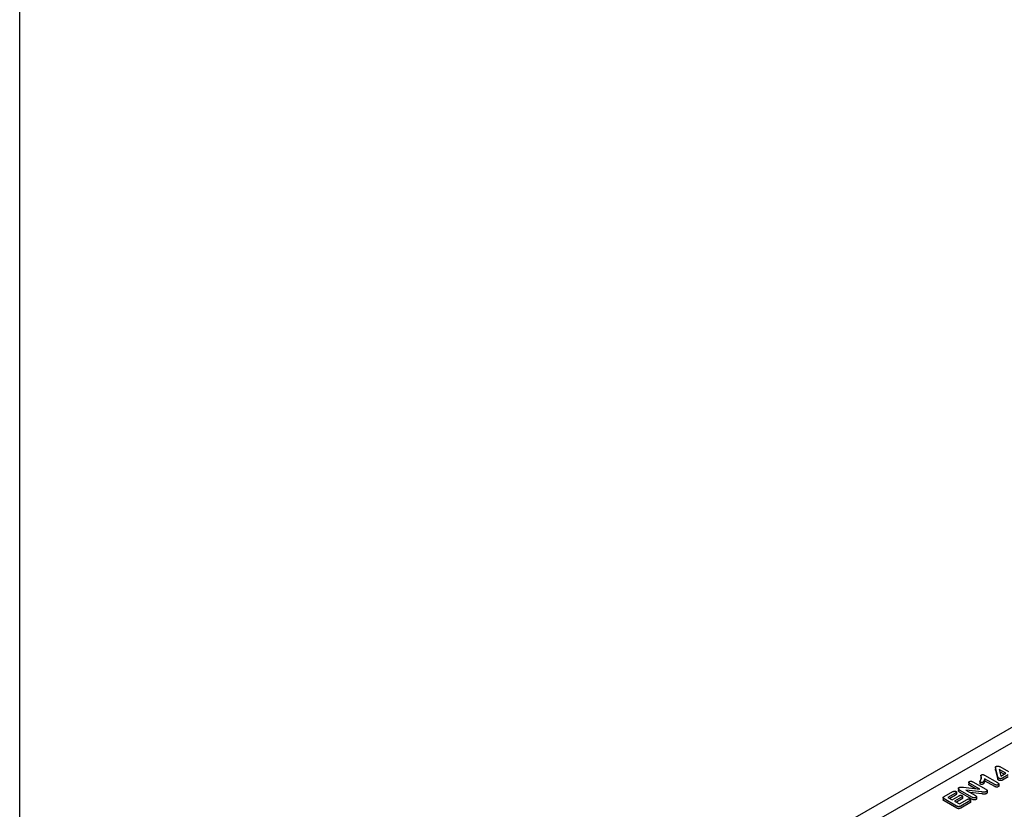
# Model space of a CAD drawing. Units: millimetres. Extents: x -16079 to 2757, y -58362 to -45118.
# Drawn here: x -13838 to -13615, y -57510 to -57331 of the extents above; entities that cross this region are included whole.
import ezdxf

# ---------------------------------------------------------------- set-up
doc = ezdxf.new("R2010")
doc.units = ezdxf.units.MM
doc.layers.add('DUENN-18', color=94, linetype='Continuous')
doc.layers.add('SICHTBAR', color=7, linetype='Continuous')

msp = doc.modelspace()

# ---------------------------------------------------------------- linework, layer by layer
at = {"layer": 'DUENN-18'}
for p, q in [((-13643.28, -57511.52), (-13557.15, -57461.92)), ((-13617.4, -57500.08), (-13617.4, -57500.53)), ((-13616.44, -57499.94), (-13614.46, -57501.08)), ((-13620.7, -57501.93), (-13620.7, -57502.38)), ((-13619.9, -57501.87), (-13616.97, -57503.56)), ((-13616.89, -57502.18), (-13617.35, -57500.34)), ((-13616.89, -57502.63), (-13617.35, -57500.79)), ((-13616.6, -57500.58), (-13616.19, -57502.08)), ((-13615.09, -57501.45), (-13616.6, -57500.58)), ((-13615.48, -57501.67), (-13616.46, -57501.11)), ((-13616.19, -57502.08), (-13615.09, -57501.45)), ((-13614.51, -57501.78), (-13615.79, -57502.52)), ((-13614.51, -57502.23), (-13615.79, -57502.97)), ((-13624.67, -57504.63), (-13620.97, -57505.06)), ((-13623.45, -57503.5), (-13623.45, -57503.95)), ((-13620.97, -57505.06), (-13623.21, -57503.77)), ((-13621.95, -57504.95), (-13623.21, -57504.22)), ((-13622.53, -57503.38), (-13619.57, -57505.08)), ((-13620.92, -57503.32), (-13620.92, -57503.77)), ((-13619.86, -57502.68), (-13619.86, -57503.13)), ((-13617.54, -57504.01), (-13619.86, -57502.68)), ((-13617.54, -57504.46), (-13619.86, -57503.13)), ((-13616.66, -57503.88), (-13616.66, -57504.33)), ((-13629.03, -57506.73), (-13627.04, -57505.58)), ((-13626.45, -57505.92), (-13628.17, -57506.91)), ((-13628.17, -57506.91), (-13627.24, -57507.44)), ((-13626.45, -57506.37), (-13627.78, -57507.13)), ((-13627.24, -57507.44), (-13625.67, -57506.53)), ((-13625.08, -57506.86), (-13626.66, -57507.77)), ((-13626.26, -57505.7), (-13626.26, -57506.15)), ((-13625.82, -57504.91), (-13625.82, -57505.36)), ((-13622.63, -57506.91), (-13625.53, -57505.24)), ((-13622.63, -57507.36), (-13625.53, -57505.69)), ((-13624.9, -57506.66), (-13624.9, -57507.11)), ((-13624.13, -57505.25), (-13621.94, -57506.52)), ((-13620.51, -57505.68), (-13624.13, -57505.25)), ((-13620.51, -57506.13), (-13623.15, -57505.82)), ((-13621.71, -57506.78), (-13621.71, -57507.23)), ((-13619.3, -57505.38), (-13619.3, -57505.83)), ((-13629.27, -57506.99), (-13629.27, -57507.44)), ((-13626.2, -57508.88), (-13629.02, -57507.26)), ((-13626.15, -57509.36), (-13629.02, -57507.7)), ((-13626.66, -57507.77), (-13625.59, -57508.39)), ((-13625.08, -57507.31), (-13626.27, -57508)), ((-13625.59, -57508.39), (-13623.82, -57507.37)), ((-13623.23, -57507.7), (-13625.29, -57508.89)), ((-13623.23, -57508.15), (-13625.29, -57509.34)), ((-13623.04, -57507.49), (-13623.04, -57507.93))]:
    msp.add_line(p, q, dxfattribs=at)
at = {"layer": 'DUENN-18', "flags": 128}
for points in [[(-13617.35, -57500.34), (-13617.36, -57500.33), (-13617.36, -57500.31), (-13617.37, -57500.29), (-13617.37, -57500.27), (-13617.38, -57500.25), (-13617.38, -57500.23), (-13617.38, -57500.21), (-13617.39, -57500.19), (-13617.39, -57500.17), (-13617.39, -57500.15), (-13617.39, -57500.14), (-13617.4, -57500.12), (-13617.4, -57500.1), (-13617.4, -57500.08), (-13617.4, -57500.06), (-13617.39, -57500.04), (-13617.39, -57500.02), (-13617.38, -57500), (-13617.37, -57499.98), (-13617.35, -57499.97), (-13617.34, -57499.95), (-13617.32, -57499.93), (-13617.3, -57499.92), (-13617.27, -57499.9)], [(-13617.27, -57499.9), (-13617.25, -57499.89), (-13617.22, -57499.87), (-13617.18, -57499.86), (-13617.15, -57499.85), (-13617.12, -57499.84), (-13617.08, -57499.83), (-13617.04, -57499.82), (-13617.01, -57499.81), (-13616.97, -57499.81), (-13616.93, -57499.8), (-13616.89, -57499.8), (-13616.85, -57499.8), (-13616.81, -57499.81), (-13616.77, -57499.81), (-13616.73, -57499.82), (-13616.7, -57499.83), (-13616.66, -57499.84), (-13616.63, -57499.85), (-13616.6, -57499.87), (-13616.56, -57499.88), (-13616.53, -57499.89), (-13616.5, -57499.91), (-13616.47, -57499.92), (-13616.44, -57499.94)], [(-13620.79, -57503.04), (-13620.76, -57502.99), (-13620.73, -57502.94), (-13620.7, -57502.89), (-13620.68, -57502.84), (-13620.66, -57502.79), (-13620.64, -57502.74), (-13620.62, -57502.68), (-13620.61, -57502.63), (-13620.6, -57502.58), (-13620.6, -57502.53), (-13620.59, -57502.47), (-13620.59, -57502.42), (-13620.6, -57502.37), (-13620.61, -57502.32), (-13620.62, -57502.26), (-13620.63, -57502.21), (-13620.64, -57502.16), (-13620.66, -57502.11), (-13620.67, -57502.05), (-13620.69, -57502), (-13620.7, -57501.95), (-13620.69, -57501.9), (-13620.65, -57501.85), (-13620.59, -57501.81)], [(-13620.62, -57502.68), (-13620.62, -57502.67), (-13620.63, -57502.66), (-13620.63, -57502.64), (-13620.64, -57502.63), (-13620.64, -57502.62), (-13620.64, -57502.61), (-13620.65, -57502.59), (-13620.65, -57502.58), (-13620.65, -57502.57), (-13620.66, -57502.56), (-13620.66, -57502.54), (-13620.66, -57502.53), (-13620.67, -57502.52), (-13620.67, -57502.51), (-13620.67, -57502.49), (-13620.68, -57502.48), (-13620.68, -57502.47), (-13620.68, -57502.46), (-13620.69, -57502.44), (-13620.69, -57502.43), (-13620.69, -57502.42), (-13620.7, -57502.4), (-13620.7, -57502.39), (-13620.7, -57502.38)], [(-13620.59, -57501.81), (-13620.56, -57501.8), (-13620.54, -57501.79), (-13620.51, -57501.78), (-13620.48, -57501.77), (-13620.45, -57501.76), (-13620.42, -57501.75), (-13620.39, -57501.75), (-13620.36, -57501.75), (-13620.32, -57501.75), (-13620.29, -57501.75), (-13620.26, -57501.75), (-13620.23, -57501.75), (-13620.2, -57501.76), (-13620.16, -57501.77), (-13620.13, -57501.77), (-13620.1, -57501.78), (-13620.08, -57501.79), (-13620.05, -57501.8), (-13620.02, -57501.81), (-13620, -57501.82), (-13619.97, -57501.83), (-13619.95, -57501.84), (-13619.92, -57501.86), (-13619.9, -57501.87)], [(-13617.35, -57500.79), (-13617.36, -57500.78), (-13617.36, -57500.77), (-13617.36, -57500.76), (-13617.37, -57500.75), (-13617.37, -57500.74), (-13617.37, -57500.73), (-13617.37, -57500.72), (-13617.38, -57500.71), (-13617.38, -57500.7), (-13617.38, -57500.69), (-13617.38, -57500.68), (-13617.38, -57500.66), (-13617.39, -57500.65), (-13617.39, -57500.64), (-13617.39, -57500.63), (-13617.39, -57500.62), (-13617.39, -57500.61), (-13617.39, -57500.6), (-13617.39, -57500.59), (-13617.4, -57500.58), (-13617.4, -57500.57), (-13617.4, -57500.56), (-13617.4, -57500.54), (-13617.4, -57500.53)], [(-13616.69, -57502.57), (-13616.71, -57502.55), (-13616.73, -57502.54), (-13616.75, -57502.53), (-13616.76, -57502.51), (-13616.78, -57502.5), (-13616.79, -57502.48), (-13616.8, -57502.46), (-13616.81, -57502.45), (-13616.82, -57502.43), (-13616.82, -57502.42), (-13616.83, -57502.4), (-13616.84, -57502.38), (-13616.84, -57502.36), (-13616.85, -57502.35), (-13616.85, -57502.33), (-13616.86, -57502.31), (-13616.86, -57502.3), (-13616.87, -57502.28), (-13616.87, -57502.26), (-13616.87, -57502.25), (-13616.88, -57502.23), (-13616.88, -57502.21), (-13616.89, -57502.19), (-13616.89, -57502.18)], [(-13625.78, -57505.05), (-13625.79, -57505.03), (-13625.8, -57505.01), (-13625.81, -57505), (-13625.81, -57504.98), (-13625.82, -57504.96), (-13625.82, -57504.95), (-13625.82, -57504.93), (-13625.82, -57504.91), (-13625.82, -57504.9), (-13625.82, -57504.88), (-13625.81, -57504.86), (-13625.81, -57504.85), (-13625.8, -57504.83), (-13625.79, -57504.81), (-13625.79, -57504.8), (-13625.78, -57504.78), (-13625.76, -57504.77), (-13625.75, -57504.75), (-13625.74, -57504.74), (-13625.72, -57504.72), (-13625.7, -57504.71), (-13625.69, -57504.69), (-13625.67, -57504.68), (-13625.65, -57504.67)], [(-13625.65, -57504.67), (-13625.61, -57504.65), (-13625.58, -57504.64), (-13625.55, -57504.62), (-13625.51, -57504.61), (-13625.47, -57504.6), (-13625.43, -57504.59), (-13625.39, -57504.58), (-13625.35, -57504.58), (-13625.3, -57504.57), (-13625.26, -57504.57), (-13625.22, -57504.57), (-13625.18, -57504.57), (-13625.13, -57504.57), (-13625.09, -57504.58), (-13625.05, -57504.58), (-13625.01, -57504.59), (-13624.96, -57504.59), (-13624.92, -57504.6), (-13624.88, -57504.6), (-13624.84, -57504.61), (-13624.79, -57504.62), (-13624.75, -57504.62), (-13624.71, -57504.63), (-13624.67, -57504.63)], [(-13623.21, -57503.77), (-13623.24, -57503.75), (-13623.26, -57503.74), (-13623.29, -57503.72), (-13623.31, -57503.71), (-13623.33, -57503.69), (-13623.35, -57503.67), (-13623.37, -57503.65), (-13623.39, -57503.64), (-13623.41, -57503.62), (-13623.42, -57503.6), (-13623.43, -57503.58), (-13623.44, -57503.56), (-13623.45, -57503.54), (-13623.45, -57503.51), (-13623.45, -57503.49), (-13623.45, -57503.47), (-13623.44, -57503.45), (-13623.43, -57503.43), (-13623.42, -57503.41), (-13623.4, -57503.39), (-13623.38, -57503.37), (-13623.36, -57503.36), (-13623.34, -57503.34), (-13623.31, -57503.33)], [(-13623.21, -57504.22), (-13623.23, -57504.21), (-13623.24, -57504.2), (-13623.26, -57504.19), (-13623.27, -57504.18), (-13623.29, -57504.17), (-13623.3, -57504.16), (-13623.31, -57504.15), (-13623.33, -57504.14), (-13623.34, -57504.13), (-13623.35, -57504.12), (-13623.37, -57504.11), (-13623.38, -57504.1), (-13623.39, -57504.09), (-13623.4, -57504.08), (-13623.41, -57504.07), (-13623.42, -57504.05), (-13623.42, -57504.04), (-13623.43, -57504.03), (-13623.44, -57504.02), (-13623.44, -57504), (-13623.44, -57503.99), (-13623.45, -57503.98), (-13623.45, -57503.97), (-13623.45, -57503.95)], [(-13623.31, -57503.33), (-13623.28, -57503.31), (-13623.25, -57503.3), (-13623.23, -57503.28), (-13623.19, -57503.27), (-13623.16, -57503.26), (-13623.13, -57503.26), (-13623.09, -57503.25), (-13623.05, -57503.24), (-13623.02, -57503.24), (-13622.98, -57503.24), (-13622.94, -57503.24), (-13622.91, -57503.25), (-13622.87, -57503.25), (-13622.83, -57503.26), (-13622.8, -57503.27), (-13622.77, -57503.27), (-13622.73, -57503.28), (-13622.7, -57503.3), (-13622.67, -57503.31), (-13622.64, -57503.32), (-13622.61, -57503.33), (-13622.59, -57503.35), (-13622.56, -57503.36), (-13622.53, -57503.38)], [(-13620.81, -57503.46), (-13620.83, -57503.44), (-13620.85, -57503.43), (-13620.87, -57503.41), (-13620.89, -57503.4), (-13620.9, -57503.38), (-13620.91, -57503.36), (-13620.92, -57503.35), (-13620.92, -57503.33), (-13620.92, -57503.31), (-13620.92, -57503.29), (-13620.91, -57503.27), (-13620.9, -57503.25), (-13620.89, -57503.24), (-13620.89, -57503.22), (-13620.88, -57503.2), (-13620.87, -57503.18), (-13620.86, -57503.16), (-13620.85, -57503.15), (-13620.84, -57503.13), (-13620.83, -57503.11), (-13620.82, -57503.09), (-13620.81, -57503.08), (-13620.8, -57503.06), (-13620.79, -57503.04)], [(-13620.81, -57503.91), (-13620.81, -57503.9), (-13620.82, -57503.9), (-13620.83, -57503.89), (-13620.84, -57503.89), (-13620.84, -57503.88), (-13620.85, -57503.88), (-13620.86, -57503.87), (-13620.86, -57503.87), (-13620.87, -57503.86), (-13620.88, -57503.86), (-13620.88, -57503.85), (-13620.89, -57503.84), (-13620.89, -57503.84), (-13620.9, -57503.83), (-13620.9, -57503.83), (-13620.91, -57503.82), (-13620.91, -57503.81), (-13620.91, -57503.81), (-13620.91, -57503.8), (-13620.92, -57503.8), (-13620.92, -57503.79), (-13620.92, -57503.78), (-13620.92, -57503.78), (-13620.92, -57503.77)], [(-13620.25, -57503.46), (-13620.27, -57503.47), (-13620.29, -57503.48), (-13620.31, -57503.49), (-13620.33, -57503.5), (-13620.35, -57503.51), (-13620.38, -57503.51), (-13620.4, -57503.52), (-13620.43, -57503.52), (-13620.45, -57503.52), (-13620.48, -57503.52), (-13620.5, -57503.52), (-13620.53, -57503.52), (-13620.55, -57503.52), (-13620.58, -57503.52), (-13620.6, -57503.52), (-13620.63, -57503.52), (-13620.65, -57503.51), (-13620.68, -57503.51), (-13620.7, -57503.5), (-13620.73, -57503.49), (-13620.75, -57503.49), (-13620.77, -57503.48), (-13620.79, -57503.47), (-13620.81, -57503.46)], [(-13620.25, -57503.91), (-13620.27, -57503.92), (-13620.29, -57503.93), (-13620.31, -57503.94), (-13620.33, -57503.95), (-13620.35, -57503.96), (-13620.38, -57503.96), (-13620.4, -57503.97), (-13620.43, -57503.97), (-13620.45, -57503.97), (-13620.48, -57503.97), (-13620.5, -57503.97), (-13620.53, -57503.97), (-13620.55, -57503.97), (-13620.58, -57503.97), (-13620.6, -57503.97), (-13620.63, -57503.97), (-13620.65, -57503.96), (-13620.68, -57503.96), (-13620.7, -57503.95), (-13620.73, -57503.94), (-13620.75, -57503.94), (-13620.77, -57503.93), (-13620.79, -57503.92), (-13620.81, -57503.91)], [(-13619.86, -57502.68), (-13619.86, -57502.71), (-13619.87, -57502.75), (-13619.88, -57502.78), (-13619.89, -57502.81), (-13619.9, -57502.85), (-13619.91, -57502.88), (-13619.92, -57502.92), (-13619.93, -57502.95), (-13619.95, -57502.98), (-13619.96, -57503.02), (-13619.97, -57503.05), (-13619.98, -57503.08), (-13620, -57503.12), (-13620.01, -57503.15), (-13620.03, -57503.18), (-13620.04, -57503.22), (-13620.06, -57503.25), (-13620.08, -57503.28), (-13620.1, -57503.32), (-13620.12, -57503.35), (-13620.15, -57503.38), (-13620.17, -57503.41), (-13620.21, -57503.44), (-13620.25, -57503.46)], [(-13619.86, -57503.13), (-13619.86, -57503.16), (-13619.87, -57503.2), (-13619.88, -57503.23), (-13619.89, -57503.26), (-13619.9, -57503.3), (-13619.91, -57503.33), (-13619.92, -57503.37), (-13619.93, -57503.4), (-13619.95, -57503.43), (-13619.96, -57503.47), (-13619.97, -57503.5), (-13619.98, -57503.53), (-13620, -57503.57), (-13620.01, -57503.6), (-13620.03, -57503.63), (-13620.04, -57503.67), (-13620.06, -57503.7), (-13620.08, -57503.73), (-13620.1, -57503.76), (-13620.12, -57503.8), (-13620.15, -57503.83), (-13620.17, -57503.86), (-13620.21, -57503.89), (-13620.25, -57503.91)], [(-13616.8, -57504.05), (-13616.82, -57504.07), (-13616.85, -57504.08), (-13616.88, -57504.09), (-13616.91, -57504.1), (-13616.94, -57504.11), (-13616.97, -57504.12), (-13617.01, -57504.13), (-13617.04, -57504.13), (-13617.08, -57504.13), (-13617.11, -57504.13), (-13617.15, -57504.13), (-13617.18, -57504.13), (-13617.22, -57504.13), (-13617.25, -57504.12), (-13617.28, -57504.11), (-13617.32, -57504.11), (-13617.35, -57504.1), (-13617.38, -57504.09), (-13617.41, -57504.08), (-13617.44, -57504.06), (-13617.47, -57504.05), (-13617.49, -57504.04), (-13617.52, -57504.02), (-13617.54, -57504.01)], [(-13616.8, -57504.5), (-13616.82, -57504.52), (-13616.85, -57504.53), (-13616.88, -57504.54), (-13616.91, -57504.55), (-13616.94, -57504.56), (-13616.97, -57504.57), (-13617.01, -57504.58), (-13617.04, -57504.58), (-13617.08, -57504.58), (-13617.11, -57504.58), (-13617.15, -57504.58), (-13617.18, -57504.58), (-13617.22, -57504.58), (-13617.25, -57504.57), (-13617.28, -57504.56), (-13617.32, -57504.56), (-13617.35, -57504.55), (-13617.38, -57504.54), (-13617.41, -57504.53), (-13617.44, -57504.51), (-13617.47, -57504.5), (-13617.49, -57504.49), (-13617.52, -57504.47), (-13617.54, -57504.46)], [(-13616.97, -57503.56), (-13616.94, -57503.58), (-13616.91, -57503.59), (-13616.88, -57503.61), (-13616.86, -57503.63), (-13616.83, -57503.65), (-13616.8, -57503.67), (-13616.78, -57503.68), (-13616.76, -57503.7), (-13616.74, -57503.73), (-13616.72, -57503.75), (-13616.7, -57503.77), (-13616.69, -57503.79), (-13616.67, -57503.81), (-13616.66, -57503.84), (-13616.66, -57503.86), (-13616.66, -57503.88), (-13616.66, -57503.91), (-13616.67, -57503.93), (-13616.68, -57503.95), (-13616.7, -57503.98), (-13616.72, -57504), (-13616.74, -57504.02), (-13616.77, -57504.03), (-13616.8, -57504.05)], [(-13616.69, -57503.02), (-13616.71, -57503), (-13616.73, -57502.99), (-13616.75, -57502.98), (-13616.76, -57502.96), (-13616.78, -57502.95), (-13616.79, -57502.93), (-13616.8, -57502.91), (-13616.81, -57502.9), (-13616.82, -57502.88), (-13616.82, -57502.86), (-13616.83, -57502.85), (-13616.84, -57502.83), (-13616.84, -57502.81), (-13616.85, -57502.8), (-13616.85, -57502.78), (-13616.86, -57502.76), (-13616.86, -57502.75), (-13616.87, -57502.73), (-13616.87, -57502.71), (-13616.87, -57502.7), (-13616.88, -57502.68), (-13616.88, -57502.66), (-13616.89, -57502.64), (-13616.89, -57502.63)], [(-13616.66, -57504.33), (-13616.66, -57504.34), (-13616.66, -57504.35), (-13616.66, -57504.35), (-13616.66, -57504.36), (-13616.66, -57504.37), (-13616.67, -57504.38), (-13616.67, -57504.39), (-13616.68, -57504.39), (-13616.68, -57504.4), (-13616.68, -57504.41), (-13616.69, -57504.42), (-13616.7, -57504.42), (-13616.7, -57504.43), (-13616.71, -57504.44), (-13616.72, -57504.44), (-13616.72, -57504.45), (-13616.73, -57504.46), (-13616.74, -57504.46), (-13616.75, -57504.47), (-13616.76, -57504.48), (-13616.77, -57504.48), (-13616.78, -57504.49), (-13616.79, -57504.5), (-13616.8, -57504.5)], [(-13615.79, -57502.52), (-13615.83, -57502.54), (-13615.86, -57502.56), (-13615.89, -57502.57), (-13615.92, -57502.59), (-13615.96, -57502.6), (-13615.99, -57502.62), (-13616.03, -57502.63), (-13616.07, -57502.64), (-13616.11, -57502.65), (-13616.15, -57502.66), (-13616.19, -57502.66), (-13616.23, -57502.67), (-13616.27, -57502.67), (-13616.32, -57502.67), (-13616.36, -57502.67), (-13616.4, -57502.67), (-13616.44, -57502.66), (-13616.48, -57502.65), (-13616.52, -57502.64), (-13616.56, -57502.63), (-13616.6, -57502.62), (-13616.63, -57502.6), (-13616.66, -57502.58), (-13616.69, -57502.57)], [(-13615.79, -57502.97), (-13615.83, -57502.99), (-13615.86, -57503.01), (-13615.89, -57503.02), (-13615.92, -57503.04), (-13615.96, -57503.05), (-13615.99, -57503.07), (-13616.03, -57503.08), (-13616.07, -57503.09), (-13616.11, -57503.1), (-13616.15, -57503.11), (-13616.19, -57503.11), (-13616.23, -57503.12), (-13616.27, -57503.12), (-13616.32, -57503.12), (-13616.36, -57503.12), (-13616.4, -57503.11), (-13616.44, -57503.11), (-13616.48, -57503.1), (-13616.52, -57503.09), (-13616.56, -57503.08), (-13616.6, -57503.07), (-13616.63, -57503.05), (-13616.66, -57503.03), (-13616.69, -57503.02)], [(-13629.02, -57507.26), (-13629.05, -57507.24), (-13629.08, -57507.22), (-13629.11, -57507.2), (-13629.13, -57507.18), (-13629.16, -57507.16), (-13629.18, -57507.14), (-13629.2, -57507.12), (-13629.22, -57507.1), (-13629.24, -57507.07), (-13629.25, -57507.05), (-13629.26, -57507.02), (-13629.27, -57507), (-13629.26, -57506.97), (-13629.26, -57506.95), (-13629.25, -57506.92), (-13629.24, -57506.9), (-13629.22, -57506.87), (-13629.2, -57506.85), (-13629.17, -57506.83), (-13629.15, -57506.81), (-13629.12, -57506.79), (-13629.09, -57506.77), (-13629.06, -57506.75), (-13629.03, -57506.73)], [(-13627.04, -57505.58), (-13627.01, -57505.57), (-13626.99, -57505.56), (-13626.97, -57505.55), (-13626.94, -57505.54), (-13626.92, -57505.52), (-13626.89, -57505.51), (-13626.87, -57505.51), (-13626.84, -57505.5), (-13626.81, -57505.49), (-13626.78, -57505.48), (-13626.75, -57505.48), (-13626.72, -57505.48), (-13626.69, -57505.47), (-13626.66, -57505.47), (-13626.63, -57505.47), (-13626.6, -57505.48), (-13626.57, -57505.48), (-13626.54, -57505.48), (-13626.51, -57505.49), (-13626.48, -57505.5), (-13626.46, -57505.51), (-13626.43, -57505.52), (-13626.41, -57505.53), (-13626.39, -57505.54)], [(-13626.39, -57505.54), (-13626.37, -57505.56), (-13626.35, -57505.57), (-13626.33, -57505.58), (-13626.31, -57505.6), (-13626.3, -57505.61), (-13626.28, -57505.63), (-13626.28, -57505.65), (-13626.27, -57505.67), (-13626.26, -57505.68), (-13626.26, -57505.7), (-13626.26, -57505.72), (-13626.27, -57505.74), (-13626.27, -57505.75), (-13626.28, -57505.77), (-13626.29, -57505.79), (-13626.3, -57505.8), (-13626.32, -57505.82), (-13626.34, -57505.84), (-13626.35, -57505.85), (-13626.37, -57505.86), (-13626.39, -57505.88), (-13626.41, -57505.89), (-13626.43, -57505.91), (-13626.45, -57505.92)], [(-13626.26, -57506.15), (-13626.26, -57506.16), (-13626.26, -57506.17), (-13626.27, -57506.19), (-13626.27, -57506.2), (-13626.27, -57506.21), (-13626.28, -57506.22), (-13626.28, -57506.22), (-13626.29, -57506.23), (-13626.3, -57506.24), (-13626.3, -57506.25), (-13626.31, -57506.26), (-13626.32, -57506.27), (-13626.33, -57506.28), (-13626.34, -57506.29), (-13626.35, -57506.3), (-13626.36, -57506.31), (-13626.37, -57506.31), (-13626.38, -57506.32), (-13626.39, -57506.33), (-13626.41, -57506.34), (-13626.42, -57506.35), (-13626.43, -57506.35), (-13626.44, -57506.36), (-13626.45, -57506.37)], [(-13625.78, -57505.5), (-13625.78, -57505.49), (-13625.78, -57505.49), (-13625.79, -57505.48), (-13625.79, -57505.47), (-13625.79, -57505.47), (-13625.8, -57505.46), (-13625.8, -57505.46), (-13625.8, -57505.45), (-13625.8, -57505.45), (-13625.81, -57505.44), (-13625.81, -57505.44), (-13625.81, -57505.43), (-13625.81, -57505.43), (-13625.81, -57505.42), (-13625.82, -57505.41), (-13625.82, -57505.41), (-13625.82, -57505.4), (-13625.82, -57505.4), (-13625.82, -57505.39), (-13625.82, -57505.39), (-13625.82, -57505.38), (-13625.82, -57505.38), (-13625.82, -57505.37), (-13625.82, -57505.36)], [(-13625.53, -57505.24), (-13625.54, -57505.23), (-13625.55, -57505.22), (-13625.56, -57505.21), (-13625.57, -57505.21), (-13625.59, -57505.2), (-13625.6, -57505.19), (-13625.61, -57505.19), (-13625.62, -57505.18), (-13625.63, -57505.17), (-13625.64, -57505.16), (-13625.66, -57505.16), (-13625.67, -57505.15), (-13625.68, -57505.14), (-13625.69, -57505.13), (-13625.7, -57505.12), (-13625.71, -57505.12), (-13625.72, -57505.11), (-13625.73, -57505.1), (-13625.74, -57505.09), (-13625.75, -57505.08), (-13625.75, -57505.07), (-13625.76, -57505.06), (-13625.77, -57505.06), (-13625.78, -57505.05)], [(-13625.53, -57505.69), (-13625.54, -57505.68), (-13625.55, -57505.67), (-13625.56, -57505.66), (-13625.57, -57505.66), (-13625.59, -57505.65), (-13625.6, -57505.64), (-13625.61, -57505.64), (-13625.62, -57505.63), (-13625.63, -57505.62), (-13625.64, -57505.61), (-13625.66, -57505.6), (-13625.67, -57505.6), (-13625.68, -57505.59), (-13625.69, -57505.58), (-13625.7, -57505.57), (-13625.71, -57505.56), (-13625.72, -57505.56), (-13625.73, -57505.55), (-13625.74, -57505.54), (-13625.75, -57505.53), (-13625.75, -57505.52), (-13625.76, -57505.51), (-13625.77, -57505.5), (-13625.78, -57505.5)], [(-13625.67, -57506.53), (-13625.64, -57506.52), (-13625.62, -57506.51), (-13625.6, -57506.49), (-13625.57, -57506.48), (-13625.55, -57506.47), (-13625.53, -57506.46), (-13625.5, -57506.45), (-13625.47, -57506.45), (-13625.44, -57506.44), (-13625.42, -57506.43), (-13625.39, -57506.43), (-13625.36, -57506.43), (-13625.33, -57506.42), (-13625.3, -57506.42), (-13625.27, -57506.43), (-13625.24, -57506.43), (-13625.21, -57506.43), (-13625.18, -57506.44), (-13625.15, -57506.44), (-13625.12, -57506.45), (-13625.1, -57506.46), (-13625.08, -57506.47), (-13625.05, -57506.48), (-13625.03, -57506.5)], [(-13625.03, -57506.5), (-13625.01, -57506.51), (-13624.99, -57506.52), (-13624.97, -57506.54), (-13624.96, -57506.55), (-13624.94, -57506.57), (-13624.93, -57506.58), (-13624.92, -57506.6), (-13624.91, -57506.62), (-13624.91, -57506.63), (-13624.9, -57506.65), (-13624.9, -57506.67), (-13624.91, -57506.69), (-13624.91, -57506.7), (-13624.92, -57506.72), (-13624.93, -57506.74), (-13624.94, -57506.75), (-13624.95, -57506.77), (-13624.97, -57506.78), (-13624.98, -57506.8), (-13625, -57506.81), (-13625.02, -57506.83), (-13625.04, -57506.84), (-13625.06, -57506.85), (-13625.08, -57506.86)], [(-13621.85, -57506.96), (-13621.88, -57506.98), (-13621.9, -57506.99), (-13621.93, -57507), (-13621.97, -57507.01), (-13622, -57507.02), (-13622.03, -57507.03), (-13622.07, -57507.04), (-13622.11, -57507.04), (-13622.14, -57507.04), (-13622.18, -57507.04), (-13622.22, -57507.04), (-13622.25, -57507.04), (-13622.29, -57507.03), (-13622.32, -57507.03), (-13622.36, -57507.02), (-13622.39, -57507.01), (-13622.42, -57507), (-13622.45, -57506.99), (-13622.49, -57506.98), (-13622.51, -57506.96), (-13622.54, -57506.95), (-13622.57, -57506.94), (-13622.6, -57506.92), (-13622.63, -57506.91)], [(-13621.94, -57506.52), (-13621.92, -57506.53), (-13621.89, -57506.55), (-13621.87, -57506.56), (-13621.85, -57506.58), (-13621.82, -57506.6), (-13621.8, -57506.61), (-13621.78, -57506.63), (-13621.77, -57506.65), (-13621.75, -57506.67), (-13621.74, -57506.69), (-13621.73, -57506.71), (-13621.72, -57506.73), (-13621.72, -57506.75), (-13621.71, -57506.77), (-13621.71, -57506.79), (-13621.72, -57506.81), (-13621.72, -57506.84), (-13621.73, -57506.86), (-13621.75, -57506.88), (-13621.76, -57506.89), (-13621.78, -57506.91), (-13621.8, -57506.93), (-13621.82, -57506.95), (-13621.85, -57506.96)], [(-13619.48, -57505.6), (-13619.51, -57505.62), (-13619.55, -57505.63), (-13619.59, -57505.65), (-13619.62, -57505.66), (-13619.66, -57505.68), (-13619.7, -57505.69), (-13619.75, -57505.7), (-13619.79, -57505.71), (-13619.83, -57505.71), (-13619.88, -57505.72), (-13619.93, -57505.72), (-13619.97, -57505.72), (-13620.02, -57505.72), (-13620.06, -57505.72), (-13620.11, -57505.72), (-13620.15, -57505.72), (-13620.2, -57505.71), (-13620.24, -57505.71), (-13620.29, -57505.7), (-13620.33, -57505.7), (-13620.38, -57505.69), (-13620.42, -57505.69), (-13620.47, -57505.68), (-13620.51, -57505.68)], [(-13619.48, -57506.05), (-13619.51, -57506.07), (-13619.55, -57506.08), (-13619.59, -57506.1), (-13619.62, -57506.11), (-13619.66, -57506.13), (-13619.7, -57506.14), (-13619.75, -57506.15), (-13619.79, -57506.16), (-13619.83, -57506.16), (-13619.88, -57506.17), (-13619.93, -57506.17), (-13619.97, -57506.17), (-13620.02, -57506.17), (-13620.06, -57506.17), (-13620.11, -57506.17), (-13620.15, -57506.16), (-13620.2, -57506.16), (-13620.24, -57506.16), (-13620.29, -57506.15), (-13620.33, -57506.15), (-13620.38, -57506.14), (-13620.42, -57506.14), (-13620.47, -57506.13), (-13620.51, -57506.13)], [(-13619.57, -57505.08), (-13619.54, -57505.1), (-13619.51, -57505.12), (-13619.49, -57505.14), (-13619.46, -57505.16), (-13619.43, -57505.17), (-13619.41, -57505.2), (-13619.39, -57505.22), (-13619.36, -57505.24), (-13619.35, -57505.26), (-13619.33, -57505.28), (-13619.32, -57505.31), (-13619.31, -57505.33), (-13619.3, -57505.36), (-13619.3, -57505.38), (-13619.3, -57505.41), (-13619.31, -57505.43), (-13619.32, -57505.45), (-13619.33, -57505.48), (-13619.35, -57505.5), (-13619.37, -57505.52), (-13619.4, -57505.54), (-13619.42, -57505.56), (-13619.45, -57505.58), (-13619.48, -57505.6)], [(-13619.3, -57505.83), (-13619.3, -57505.84), (-13619.3, -57505.85), (-13619.3, -57505.86), (-13619.31, -57505.87), (-13619.31, -57505.88), (-13619.31, -57505.89), (-13619.32, -57505.9), (-13619.32, -57505.91), (-13619.33, -57505.92), (-13619.34, -57505.93), (-13619.34, -57505.94), (-13619.35, -57505.95), (-13619.36, -57505.96), (-13619.37, -57505.97), (-13619.38, -57505.98), (-13619.39, -57505.99), (-13619.4, -57505.99), (-13619.41, -57506), (-13619.42, -57506.01), (-13619.43, -57506.02), (-13619.44, -57506.03), (-13619.46, -57506.03), (-13619.47, -57506.04), (-13619.48, -57506.05)], [(-13629.02, -57507.7), (-13629.03, -57507.7), (-13629.05, -57507.69), (-13629.06, -57507.68), (-13629.08, -57507.67), (-13629.09, -57507.66), (-13629.11, -57507.65), (-13629.12, -57507.64), (-13629.14, -57507.63), (-13629.15, -57507.62), (-13629.16, -57507.61), (-13629.17, -57507.6), (-13629.19, -57507.58), (-13629.2, -57507.57), (-13629.21, -57507.56), (-13629.22, -57507.55), (-13629.23, -57507.54), (-13629.24, -57507.53), (-13629.24, -57507.52), (-13629.25, -57507.5), (-13629.26, -57507.49), (-13629.26, -57507.48), (-13629.26, -57507.46), (-13629.27, -57507.45), (-13629.27, -57507.44)], [(-13625.29, -57508.89), (-13625.32, -57508.91), (-13625.36, -57508.92), (-13625.39, -57508.94), (-13625.42, -57508.96), (-13625.46, -57508.97), (-13625.5, -57508.98), (-13625.54, -57508.99), (-13625.58, -57509), (-13625.62, -57509.01), (-13625.66, -57509.02), (-13625.71, -57509.02), (-13625.75, -57509.02), (-13625.79, -57509.02), (-13625.84, -57509.01), (-13625.88, -57509.01), (-13625.92, -57509), (-13625.96, -57508.99), (-13626, -57508.97), (-13626.03, -57508.96), (-13626.07, -57508.94), (-13626.1, -57508.93), (-13626.14, -57508.91), (-13626.17, -57508.9), (-13626.2, -57508.88)], [(-13624.9, -57507.11), (-13624.9, -57507.12), (-13624.9, -57507.13), (-13624.91, -57507.14), (-13624.91, -57507.15), (-13624.91, -57507.16), (-13624.92, -57507.17), (-13624.92, -57507.18), (-13624.93, -57507.19), (-13624.93, -57507.2), (-13624.94, -57507.21), (-13624.95, -57507.21), (-13624.96, -57507.22), (-13624.97, -57507.23), (-13624.97, -57507.24), (-13624.98, -57507.25), (-13624.99, -57507.26), (-13625, -57507.26), (-13625.01, -57507.27), (-13625.03, -57507.28), (-13625.04, -57507.29), (-13625.05, -57507.29), (-13625.06, -57507.3), (-13625.07, -57507.31), (-13625.08, -57507.31)], [(-13623.82, -57507.37), (-13623.79, -57507.36), (-13623.77, -57507.34), (-13623.75, -57507.33), (-13623.72, -57507.32), (-13623.7, -57507.31), (-13623.67, -57507.3), (-13623.65, -57507.29), (-13623.62, -57507.28), (-13623.59, -57507.28), (-13623.56, -57507.27), (-13623.53, -57507.26), (-13623.5, -57507.26), (-13623.47, -57507.26), (-13623.44, -57507.26), (-13623.41, -57507.26), (-13623.38, -57507.26), (-13623.35, -57507.27), (-13623.32, -57507.27), (-13623.29, -57507.28), (-13623.26, -57507.29), (-13623.23, -57507.29), (-13623.21, -57507.31), (-13623.19, -57507.32), (-13623.16, -57507.33)], [(-13623.16, -57507.33), (-13623.14, -57507.34), (-13623.12, -57507.36), (-13623.1, -57507.37), (-13623.09, -57507.39), (-13623.07, -57507.4), (-13623.06, -57507.42), (-13623.05, -57507.44), (-13623.05, -57507.45), (-13623.04, -57507.47), (-13623.04, -57507.49), (-13623.04, -57507.51), (-13623.05, -57507.52), (-13623.06, -57507.54), (-13623.06, -57507.56), (-13623.07, -57507.57), (-13623.09, -57507.59), (-13623.1, -57507.61), (-13623.12, -57507.62), (-13623.13, -57507.64), (-13623.15, -57507.65), (-13623.17, -57507.66), (-13623.19, -57507.68), (-13623.21, -57507.69), (-13623.23, -57507.7)], [(-13623.04, -57507.93), (-13623.04, -57507.95), (-13623.04, -57507.96), (-13623.05, -57507.97), (-13623.05, -57507.98), (-13623.05, -57507.99), (-13623.06, -57508), (-13623.06, -57508.01), (-13623.07, -57508.02), (-13623.08, -57508.03), (-13623.08, -57508.04), (-13623.09, -57508.05), (-13623.1, -57508.06), (-13623.11, -57508.06), (-13623.12, -57508.07), (-13623.13, -57508.08), (-13623.14, -57508.09), (-13623.15, -57508.1), (-13623.16, -57508.11), (-13623.17, -57508.11), (-13623.19, -57508.12), (-13623.2, -57508.13), (-13623.21, -57508.14), (-13623.22, -57508.15), (-13623.23, -57508.15)], [(-13621.85, -57507.41), (-13621.88, -57507.43), (-13621.9, -57507.44), (-13621.93, -57507.45), (-13621.97, -57507.46), (-13622, -57507.47), (-13622.03, -57507.48), (-13622.07, -57507.48), (-13622.11, -57507.49), (-13622.14, -57507.49), (-13622.18, -57507.49), (-13622.22, -57507.49), (-13622.25, -57507.49), (-13622.29, -57507.48), (-13622.32, -57507.47), (-13622.36, -57507.47), (-13622.39, -57507.46), (-13622.42, -57507.45), (-13622.45, -57507.44), (-13622.49, -57507.43), (-13622.51, -57507.41), (-13622.54, -57507.4), (-13622.57, -57507.39), (-13622.6, -57507.37), (-13622.63, -57507.36)], [(-13621.71, -57507.23), (-13621.71, -57507.24), (-13621.71, -57507.24), (-13621.72, -57507.25), (-13621.72, -57507.26), (-13621.72, -57507.27), (-13621.72, -57507.28), (-13621.72, -57507.29), (-13621.73, -57507.3), (-13621.73, -57507.3), (-13621.74, -57507.31), (-13621.74, -57507.32), (-13621.75, -57507.33), (-13621.75, -57507.34), (-13621.76, -57507.34), (-13621.77, -57507.35), (-13621.77, -57507.36), (-13621.78, -57507.37), (-13621.79, -57507.37), (-13621.8, -57507.38), (-13621.81, -57507.39), (-13621.82, -57507.39), (-13621.83, -57507.4), (-13621.84, -57507.41), (-13621.85, -57507.41)], [(-13625.29, -57509.34), (-13625.32, -57509.36), (-13625.36, -57509.37), (-13625.39, -57509.39), (-13625.42, -57509.4), (-13625.46, -57509.42), (-13625.5, -57509.43), (-13625.54, -57509.44), (-13625.58, -57509.45), (-13625.62, -57509.46), (-13625.66, -57509.47), (-13625.71, -57509.47), (-13625.75, -57509.47), (-13625.79, -57509.47), (-13625.84, -57509.46), (-13625.88, -57509.46), (-13625.92, -57509.45), (-13625.96, -57509.44), (-13626, -57509.42), (-13626.03, -57509.41), (-13626.07, -57509.39), (-13626.1, -57509.38), (-13626.14, -57509.36), (-13626.17, -57509.35), (-13626.2, -57509.33)]]:
    msp.add_lwpolyline(points, dxfattribs=at)
at = {"layer": 'SICHTBAR'}
for p, q in [((-13838.38, -58362.4), (-13838.38, -56016.18)), ((-13506.59, -57429.33), (-13700.65, -57541.09))]:
    msp.add_line(p, q, dxfattribs=at)

doc.saveas('drawing.dxf')
